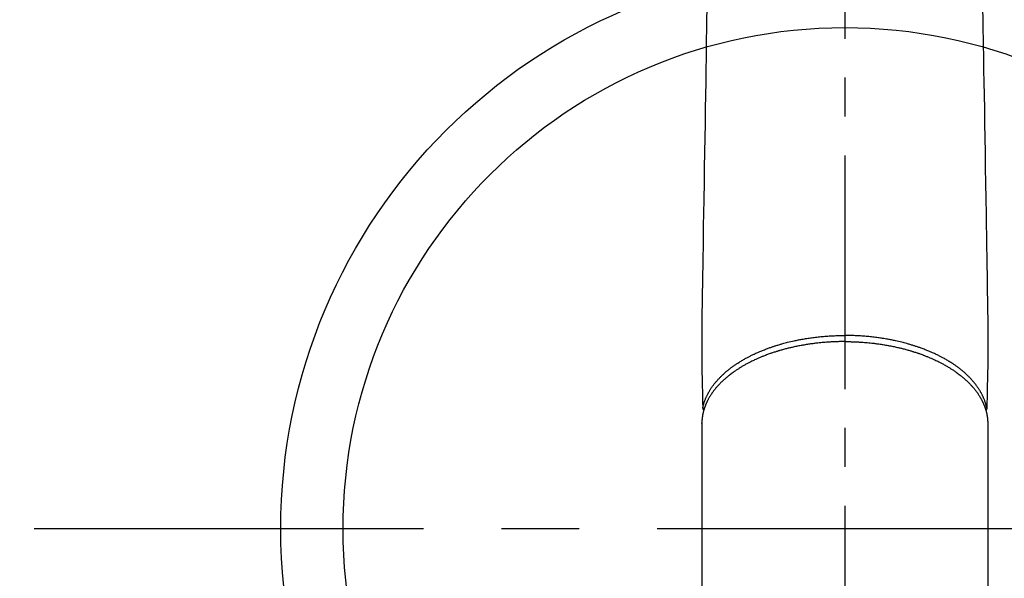
# Model space of a CAD drawing. Extents: x 84007 to 110129, y -21830 to -13430.
# Drawn here: x 87471 to 87629, y -14883 to -14793 of the extents above; entities that cross this region are included whole.
import ezdxf

# ---------------------------------------------------------------- set-up
doc = ezdxf.new("R2010")
doc.units = 0
doc.header["$LTSCALE"] = 50
doc.header["$MEASUREMENT"] = 0
doc.linetypes.add('CENTER', pattern=[2, 1.25, -0.25, 0.25, -0.25])
doc.linetypes.add('CENTER2', pattern=[1.125, 0.75, -0.125, 0.125, -0.125])
doc.layers.add('150-機器', color=8, linetype='CONTINUOUS')

msp = doc.modelspace()

# ---------------------------------------------------------------- linework, layer by layer
at = {"layer": '150-機器', "color": 161, "linetype": 'CENTER2'}
msp.add_line((87603.17, -14533.46), (87603.17, -15024.9), dxfattribs=at)
at = {"layer": '150-機器', "color": 13, "linetype": 'Continuous'}
for p, q in [((87580.23, -14857.75), (87580.23, -14857.63)), ((87580.23, -14857.63), (87580.23, -14931.29)), ((87626.11, -14857.63), (87626.11, -14931.29))]:
    msp.add_line(p, q, dxfattribs=at)
at = {"layer": '150-機器', "color": 161, "linetype": 'CENTER'}
msp.add_line((87735.57, -14874.68), (87470.77, -14874.68), dxfattribs=at)
at = {"layer": '150-機器', "color": 13, "linetype": 'Continuous'}
for points in [[(87581.05, -14790.41), (87581, -14793.66), (87580.95, -14796.91), (87580.91, -14798.93), (87580.88, -14800.95), (87580.85, -14802.97), (87580.82, -14804.99), (87580.78, -14807.29), (87580.74, -14809.59), (87580.7, -14811.89), (87580.66, -14814.19), (87580.62, -14816.68), (87580.58, -14819.16), (87580.54, -14821.65), (87580.5, -14824.14), (87580.47, -14825.86), (87580.44, -14827.58), (87580.42, -14829.3), (87580.39, -14831.02), (87580.37, -14832.45), (87580.34, -14833.89), (87580.32, -14835.33), (87580.29, -14836.76), (87580.27, -14837.76), (87580.26, -14838.76), (87580.24, -14839.76), (87580.23, -14840.76), (87580.22, -14841.75), (87580.23, -14842.75), (87580.23, -14843.74), (87580.23, -14844.74), (87580.22, -14845.73), (87580.22, -14846.71), (87580.22, -14847.7), (87580.23, -14848.68), (87580.23, -14848.94), (87580.24, -14849.21), (87580.25, -14849.47), (87580.25, -14849.73), (87580.27, -14850.3), (87580.28, -14850.86), (87580.29, -14851.43), (87580.3, -14851.99), (87580.31, -14852.35), (87580.32, -14852.71), (87580.33, -14853.06), (87580.34, -14853.42), (87580.34, -14853.65), (87580.35, -14853.87), (87580.35, -14854.1), (87580.36, -14854.33), (87580.36, -14854.41), (87580.36, -14854.49), (87580.36, -14854.57), (87580.36, -14854.65), (87580.37, -14854.74), (87580.37, -14854.83), (87580.37, -14854.92), (87580.37, -14855.01), (87580.37, -14855.06), (87580.38, -14855.1), (87580.38, -14855.15), (87580.38, -14855.2), (87580.38, -14855.22), (87580.38, -14855.24), (87580.38, -14855.26), (87580.38, -14855.28), (87580.38, -14855.29), (87580.38, -14855.31), (87580.38, -14855.33), (87580.38, -14855.34), (87580.38, -14855.35), (87580.39, -14855.36), (87580.39, -14855.38), (87580.39, -14855.39), (87580.39, -14855.4), (87580.4, -14855.41), (87580.4, -14855.42), (87580.4, -14855.43), (87580.41, -14855.44), (87580.41, -14855.45), (87580.42, -14855.46), (87580.42, -14855.47), (87580.43, -14855.49), (87580.43, -14855.5), (87580.44, -14855.51), (87580.45, -14855.52), (87580.45, -14855.52), (87580.45, -14855.53), (87580.46, -14855.53), (87580.46, -14855.54), (87580.47, -14855.55), (87580.48, -14855.56), (87580.48, -14855.56), (87580.49, -14855.57), (87580.49, -14855.58), (87580.49, -14855.58), (87580.49, -14855.58), (87580.5, -14855.58), (87580.5, -14855.59), (87580.51, -14855.6), (87580.52, -14855.61), (87580.53, -14855.62)], [(87625.28, -14790.41), (87625.33, -14793.66), (87625.39, -14796.91), (87625.42, -14798.93), (87625.45, -14800.95), (87625.49, -14802.97), (87625.52, -14804.99), (87625.56, -14807.29), (87625.59, -14809.59), (87625.63, -14811.89), (87625.67, -14814.19), (87625.71, -14816.68), (87625.75, -14819.16), (87625.79, -14821.65), (87625.83, -14824.14), (87625.86, -14825.86), (87625.89, -14827.58), (87625.92, -14829.3), (87625.95, -14831.02), (87625.97, -14832.45), (87625.99, -14833.89), (87626.01, -14835.33), (87626.04, -14836.76), (87626.06, -14837.76), (87626.08, -14838.76), (87626.09, -14839.76), (87626.11, -14840.76), (87626.11, -14841.75), (87626.11, -14842.75), (87626.11, -14843.74), (87626.11, -14844.74), (87626.11, -14845.73), (87626.12, -14846.71), (87626.12, -14847.7), (87626.11, -14848.68), (87626.1, -14848.94), (87626.09, -14849.21), (87626.09, -14849.47), (87626.08, -14849.73), (87626.07, -14850.3), (87626.06, -14850.86), (87626.04, -14851.43), (87626.03, -14851.99), (87626.02, -14852.35), (87626.01, -14852.71), (87626.01, -14853.06), (87626, -14853.42), (87625.99, -14853.65), (87625.99, -14853.87), (87625.98, -14854.1), (87625.98, -14854.33), (87625.97, -14854.41), (87625.97, -14854.49), (87625.97, -14854.57), (87625.97, -14854.65), (87625.97, -14854.74), (87625.96, -14854.83), (87625.96, -14854.92), (87625.96, -14855.01), (87625.96, -14855.06), (87625.96, -14855.1), (87625.96, -14855.15), (87625.96, -14855.2), (87625.96, -14855.22), (87625.96, -14855.24), (87625.96, -14855.26), (87625.95, -14855.28), (87625.95, -14855.29), (87625.95, -14855.31), (87625.95, -14855.33), (87625.95, -14855.34), (87625.95, -14855.35), (87625.95, -14855.36), (87625.95, -14855.38), (87625.94, -14855.39), (87625.94, -14855.4), (87625.94, -14855.41), (87625.93, -14855.42), (87625.93, -14855.43), (87625.93, -14855.44), (87625.92, -14855.45), (87625.92, -14855.46), (87625.91, -14855.47), (87625.91, -14855.49), (87625.9, -14855.5), (87625.89, -14855.51), (87625.89, -14855.52), (87625.88, -14855.52), (87625.88, -14855.53), (87625.88, -14855.53), (87625.87, -14855.54), (87625.86, -14855.55), (87625.86, -14855.56), (87625.85, -14855.56), (87625.84, -14855.57), (87625.84, -14855.58), (87625.84, -14855.58), (87625.84, -14855.58), (87625.84, -14855.58), (87625.83, -14855.59), (87625.82, -14855.6), (87625.81, -14855.61), (87625.8, -14855.62)], [(87603.17, -14844.59), (87603.05, -14844.59), (87602.93, -14844.59), (87602.81, -14844.59), (87602.7, -14844.6), (87602.55, -14844.6), (87602.41, -14844.6), (87602.26, -14844.6), (87602.12, -14844.61), (87602.03, -14844.61), (87601.94, -14844.61), (87601.85, -14844.62), (87601.76, -14844.62), (87601.56, -14844.63), (87601.36, -14844.63), (87601.16, -14844.64), (87600.97, -14844.65), (87600.84, -14844.66), (87600.71, -14844.67), (87600.59, -14844.68), (87600.46, -14844.69), (87600.24, -14844.7), (87600.01, -14844.72), (87599.79, -14844.74), (87599.56, -14844.76), (87599.32, -14844.78), (87599.08, -14844.8), (87598.85, -14844.83), (87598.61, -14844.86), (87598.47, -14844.87), (87598.32, -14844.89), (87598.18, -14844.91), (87598.04, -14844.93), (87597.87, -14844.95), (87597.69, -14844.97), (87597.52, -14845), (87597.34, -14845.03), (87597.17, -14845.05), (87596.99, -14845.08), (87596.82, -14845.11), (87596.64, -14845.14), (87596.52, -14845.16), (87596.4, -14845.18), (87596.28, -14845.2), (87596.16, -14845.22), (87595.97, -14845.26), (87595.78, -14845.29), (87595.6, -14845.33), (87595.41, -14845.37), (87595.24, -14845.4), (87595.07, -14845.44), (87594.9, -14845.48), (87594.73, -14845.52), (87594.6, -14845.55), (87594.46, -14845.58), (87594.33, -14845.61), (87594.2, -14845.64), (87594.06, -14845.67), (87593.93, -14845.71), (87593.8, -14845.74), (87593.67, -14845.77), (87593.5, -14845.82), (87593.34, -14845.86), (87593.18, -14845.91), (87593.01, -14845.95), (87592.89, -14845.99), (87592.76, -14846.03), (87592.63, -14846.07), (87592.5, -14846.1), (87592.4, -14846.13), (87592.31, -14846.16), (87592.21, -14846.19), (87592.12, -14846.22), (87591.98, -14846.27), (87591.83, -14846.31), (87591.69, -14846.36), (87591.55, -14846.41), (87591.46, -14846.44), (87591.37, -14846.47), (87591.27, -14846.5), (87591.18, -14846.53), (87591.04, -14846.58), (87590.9, -14846.63), (87590.77, -14846.68), (87590.63, -14846.73), (87590.57, -14846.76), (87590.51, -14846.78), (87590.45, -14846.8), (87590.39, -14846.82), (87590.27, -14846.87), (87590.15, -14846.92), (87590.03, -14846.97), (87589.91, -14847.01), (87589.81, -14847.06), (87589.71, -14847.1), (87589.61, -14847.14), (87589.5, -14847.18), (87589.3, -14847.27), (87589.1, -14847.36), (87588.9, -14847.45), (87588.7, -14847.54), (87588.55, -14847.61), (87588.4, -14847.68), (87588.25, -14847.76), (87588.09, -14847.83), (87587.99, -14847.89), (87587.88, -14847.94), (87587.77, -14848), (87587.66, -14848.05), (87587.55, -14848.12), (87587.43, -14848.18), (87587.31, -14848.24), (87587.19, -14848.31), (87587.09, -14848.37), (87586.99, -14848.43), (87586.88, -14848.48), (87586.78, -14848.54), (87586.67, -14848.61), (87586.56, -14848.68), (87586.44, -14848.75), (87586.33, -14848.81), (87586.24, -14848.88), (87586.14, -14848.94), (87586.04, -14849), (87585.95, -14849.06), (87585.84, -14849.13), (87585.73, -14849.2), (87585.63, -14849.27), (87585.52, -14849.34), (87585.45, -14849.39), (87585.39, -14849.44), (87585.32, -14849.49), (87585.25, -14849.54), (87585.1, -14849.64), (87584.96, -14849.75), (87584.82, -14849.86), (87584.68, -14849.97), (87584.6, -14850.02), (87584.53, -14850.08), (87584.46, -14850.14), (87584.38, -14850.2), (87584.29, -14850.28), (87584.2, -14850.35), (87584.11, -14850.43), (87584.02, -14850.51), (87583.92, -14850.6), (87583.82, -14850.68), (87583.73, -14850.77), (87583.63, -14850.86), (87583.58, -14850.9), (87583.54, -14850.95), (87583.49, -14850.99), (87583.44, -14851.04), (87583.34, -14851.13), (87583.24, -14851.23), (87583.15, -14851.33), (87583.05, -14851.43), (87582.97, -14851.51), (87582.89, -14851.6), (87582.82, -14851.68), (87582.74, -14851.76), (87582.66, -14851.86), (87582.58, -14851.95), (87582.5, -14852.04), (87582.42, -14852.14), (87582.36, -14852.21), (87582.3, -14852.29), (87582.24, -14852.36), (87582.18, -14852.44), (87582.12, -14852.52), (87582.05, -14852.61), (87581.99, -14852.69), (87581.93, -14852.78), (87581.85, -14852.89), (87581.77, -14853.01), (87581.69, -14853.13), (87581.62, -14853.24), (87581.55, -14853.35), (87581.48, -14853.46), (87581.42, -14853.57), (87581.36, -14853.68), (87581.31, -14853.75), (87581.27, -14853.83), (87581.23, -14853.91), (87581.19, -14853.99), (87581.16, -14854.04), (87581.14, -14854.09), (87581.11, -14854.14), (87581.09, -14854.19), (87581.07, -14854.23), (87581.05, -14854.27), (87581.03, -14854.31), (87581.01, -14854.35), (87580.98, -14854.41), (87580.95, -14854.47), (87580.93, -14854.53), (87580.9, -14854.59), (87580.88, -14854.63), (87580.87, -14854.67), (87580.85, -14854.71), (87580.83, -14854.75), (87580.8, -14854.83), (87580.77, -14854.91), (87580.74, -14855), (87580.71, -14855.08), (87580.69, -14855.12), (87580.68, -14855.17), (87580.66, -14855.21), (87580.64, -14855.26), (87580.63, -14855.31), (87580.61, -14855.35), (87580.6, -14855.4), (87580.59, -14855.44), (87580.58, -14855.47), (87580.57, -14855.49), (87580.56, -14855.52), (87580.55, -14855.55), (87580.55, -14855.56), (87580.54, -14855.58), (87580.54, -14855.6), (87580.53, -14855.62), (87580.52, -14855.65), (87580.51, -14855.69), (87580.5, -14855.73), (87580.49, -14855.77), (87580.49, -14855.79), (87580.48, -14855.8), (87580.48, -14855.82), (87580.47, -14855.83), (87580.47, -14855.85), (87580.46, -14855.87), (87580.46, -14855.89), (87580.45, -14855.91), (87580.45, -14855.94), (87580.44, -14855.97), (87580.43, -14855.99), (87580.43, -14856.02), (87580.42, -14856.04), (87580.42, -14856.06), (87580.42, -14856.08), (87580.41, -14856.1), (87580.4, -14856.13), (87580.4, -14856.16), (87580.39, -14856.19), (87580.38, -14856.22), (87580.38, -14856.25), (87580.37, -14856.28), (87580.37, -14856.31), (87580.36, -14856.35), (87580.35, -14856.38), (87580.35, -14856.41), (87580.34, -14856.44), (87580.34, -14856.47), (87580.33, -14856.49), (87580.33, -14856.51), (87580.33, -14856.53), (87580.32, -14856.55), (87580.32, -14856.58), (87580.31, -14856.61), (87580.31, -14856.64), (87580.31, -14856.67), (87580.3, -14856.71), (87580.3, -14856.74), (87580.29, -14856.77), (87580.29, -14856.8), (87580.29, -14856.82), (87580.28, -14856.84), (87580.28, -14856.86), (87580.28, -14856.88), (87580.27, -14856.92), (87580.27, -14856.96), (87580.27, -14857), (87580.26, -14857.05), (87580.26, -14857.08), (87580.26, -14857.11), (87580.25, -14857.14), (87580.25, -14857.17), (87580.25, -14857.2), (87580.25, -14857.23), (87580.24, -14857.26), (87580.24, -14857.29), (87580.24, -14857.33), (87580.24, -14857.36), (87580.24, -14857.39), (87580.24, -14857.42), (87580.23, -14857.45), (87580.23, -14857.48), (87580.23, -14857.51), (87580.23, -14857.54), (87580.23, -14857.56), (87580.23, -14857.59), (87580.23, -14857.61), (87580.23, -14857.63)], [(87580.38, -14855.26), (87580.39, -14855.2), (87580.4, -14855.14), (87580.42, -14855.09), (87580.43, -14855.03), (87580.44, -14854.97), (87580.46, -14854.91), (87580.47, -14854.85), (87580.49, -14854.79), (87580.5, -14854.76), (87580.5, -14854.74), (87580.51, -14854.71), (87580.52, -14854.68), (87580.54, -14854.62), (87580.55, -14854.56), (87580.57, -14854.5), (87580.59, -14854.44), (87580.63, -14854.32), (87580.67, -14854.19), (87580.72, -14854.07), (87580.76, -14853.94), (87580.8, -14853.84), (87580.84, -14853.75), (87580.88, -14853.65), (87580.92, -14853.56), (87580.95, -14853.49), (87580.98, -14853.42), (87581.01, -14853.36), (87581.04, -14853.29), (87581.09, -14853.2), (87581.13, -14853.12), (87581.17, -14853.03), (87581.22, -14852.95), (87581.25, -14852.88), (87581.29, -14852.82), (87581.32, -14852.75), (87581.36, -14852.69), (87581.4, -14852.61), (87581.45, -14852.54), (87581.49, -14852.46), (87581.54, -14852.39), (87581.59, -14852.3), (87581.64, -14852.22), (87581.7, -14852.14), (87581.75, -14852.05), (87581.8, -14851.98), (87581.85, -14851.91), (87581.9, -14851.83), (87581.95, -14851.76), (87582.02, -14851.67), (87582.09, -14851.58), (87582.16, -14851.49), (87582.23, -14851.4), (87582.28, -14851.33), (87582.34, -14851.25), (87582.4, -14851.18), (87582.46, -14851.11), (87582.54, -14851.01), (87582.62, -14850.92), (87582.71, -14850.82), (87582.79, -14850.72), (87582.87, -14850.64), (87582.95, -14850.55), (87583.04, -14850.46), (87583.12, -14850.38), (87583.2, -14850.29), (87583.29, -14850.2), (87583.37, -14850.12), (87583.46, -14850.04), (87583.57, -14849.93), (87583.68, -14849.83), (87583.79, -14849.73), (87583.9, -14849.63), (87583.96, -14849.58), (87584.03, -14849.52), (87584.09, -14849.46), (87584.16, -14849.4), (87584.25, -14849.33), (87584.34, -14849.26), (87584.43, -14849.18), (87584.51, -14849.11), (87584.61, -14849.04), (87584.7, -14848.97), (87584.79, -14848.9), (87584.88, -14848.83), (87584.95, -14848.77), (87585.03, -14848.72), (87585.1, -14848.66), (87585.18, -14848.61), (87585.27, -14848.54), (87585.37, -14848.47), (87585.47, -14848.4), (87585.57, -14848.33), (87585.68, -14848.26), (87585.79, -14848.18), (87585.9, -14848.11), (87586.02, -14848.03), (87586.14, -14847.95), (87586.27, -14847.87), (87586.4, -14847.79), (87586.53, -14847.71), (87586.66, -14847.63), (87586.79, -14847.56), (87586.92, -14847.48), (87587.06, -14847.4), (87587.18, -14847.33), (87587.3, -14847.27), (87587.43, -14847.2), (87587.55, -14847.13), (87587.65, -14847.08), (87587.76, -14847.02), (87587.86, -14846.97), (87587.96, -14846.92), (87588.09, -14846.85), (87588.22, -14846.79), (87588.35, -14846.73), (87588.48, -14846.66), (87588.63, -14846.59), (87588.77, -14846.52), (87588.92, -14846.46), (87589.07, -14846.39), (87589.19, -14846.34), (87589.32, -14846.28), (87589.44, -14846.23), (87589.56, -14846.18), (87589.7, -14846.12), (87589.84, -14846.06), (87589.98, -14846), (87590.12, -14845.95), (87590.28, -14845.89), (87590.44, -14845.82), (87590.59, -14845.77), (87590.75, -14845.71), (87590.88, -14845.66), (87591.01, -14845.61), (87591.14, -14845.56), (87591.28, -14845.52), (87591.39, -14845.48), (87591.51, -14845.44), (87591.63, -14845.4), (87591.75, -14845.36), (87591.85, -14845.32), (87591.96, -14845.29), (87592.06, -14845.26), (87592.17, -14845.22), (87592.31, -14845.18), (87592.44, -14845.14), (87592.58, -14845.1), (87592.72, -14845.06), (87592.84, -14845.02), (87592.97, -14844.99), (87593.09, -14844.95), (87593.22, -14844.91), (87593.41, -14844.86), (87593.61, -14844.81), (87593.81, -14844.76), (87594, -14844.71), (87594.26, -14844.64), (87594.52, -14844.58), (87594.78, -14844.52), (87595.04, -14844.47), (87595.2, -14844.43), (87595.36, -14844.4), (87595.52, -14844.37), (87595.68, -14844.33), (87595.82, -14844.3), (87595.97, -14844.28), (87596.12, -14844.25), (87596.26, -14844.22), (87596.47, -14844.18), (87596.68, -14844.15), (87596.89, -14844.11), (87597.1, -14844.08), (87597.28, -14844.05), (87597.46, -14844.03), (87597.64, -14844), (87597.82, -14843.98), (87598.03, -14843.95), (87598.24, -14843.92), (87598.45, -14843.89), (87598.66, -14843.87), (87598.88, -14843.84), (87599.09, -14843.82), (87599.3, -14843.8), (87599.52, -14843.78), (87599.75, -14843.76), (87599.98, -14843.74), (87600.21, -14843.72), (87600.44, -14843.71), (87600.65, -14843.69), (87600.87, -14843.68), (87601.08, -14843.67), (87601.3, -14843.66), (87601.51, -14843.65), (87601.73, -14843.64), (87601.95, -14843.63), (87602.16, -14843.63), (87602.35, -14843.62), (87602.54, -14843.62), (87602.72, -14843.61), (87602.91, -14843.61), (87602.97, -14843.61), (87603.04, -14843.61), (87603.1, -14843.61), (87603.17, -14843.61)], [(87625.96, -14855.26), (87625.94, -14855.2), (87625.93, -14855.14), (87625.92, -14855.09), (87625.9, -14855.03), (87625.89, -14854.97), (87625.88, -14854.91), (87625.86, -14854.85), (87625.85, -14854.79), (87625.84, -14854.76), (87625.83, -14854.74), (87625.82, -14854.71), (87625.81, -14854.68), (87625.8, -14854.62), (87625.78, -14854.56), (87625.76, -14854.5), (87625.74, -14854.44), (87625.7, -14854.32), (87625.66, -14854.19), (87625.62, -14854.07), (87625.57, -14853.94), (87625.53, -14853.84), (87625.49, -14853.75), (87625.45, -14853.65), (87625.41, -14853.56), (87625.38, -14853.49), (87625.35, -14853.42), (87625.32, -14853.36), (87625.29, -14853.29), (87625.25, -14853.2), (87625.21, -14853.12), (87625.16, -14853.03), (87625.12, -14852.95), (87625.08, -14852.88), (87625.05, -14852.82), (87625.01, -14852.75), (87624.97, -14852.69), (87624.93, -14852.61), (87624.89, -14852.54), (87624.84, -14852.46), (87624.8, -14852.39), (87624.74, -14852.3), (87624.69, -14852.22), (87624.64, -14852.14), (87624.58, -14852.05), (87624.53, -14851.98), (87624.48, -14851.91), (87624.43, -14851.83), (87624.38, -14851.76), (87624.31, -14851.67), (87624.25, -14851.58), (87624.18, -14851.49), (87624.11, -14851.4), (87624.05, -14851.33), (87623.99, -14851.25), (87623.94, -14851.18), (87623.88, -14851.11), (87623.79, -14851.01), (87623.71, -14850.92), (87623.63, -14850.82), (87623.54, -14850.72), (87623.46, -14850.64), (87623.38, -14850.55), (87623.3, -14850.46), (87623.22, -14850.38), (87623.13, -14850.29), (87623.05, -14850.2), (87622.96, -14850.12), (87622.87, -14850.04), (87622.77, -14849.93), (87622.66, -14849.83), (87622.55, -14849.73), (87622.44, -14849.63), (87622.37, -14849.58), (87622.31, -14849.52), (87622.24, -14849.46), (87622.17, -14849.4), (87622.09, -14849.33), (87622, -14849.26), (87621.91, -14849.18), (87621.82, -14849.11), (87621.73, -14849.04), (87621.64, -14848.97), (87621.55, -14848.9), (87621.45, -14848.83), (87621.38, -14848.77), (87621.31, -14848.72), (87621.23, -14848.66), (87621.16, -14848.61), (87621.06, -14848.54), (87620.96, -14848.47), (87620.87, -14848.4), (87620.77, -14848.33), (87620.66, -14848.26), (87620.54, -14848.18), (87620.43, -14848.11), (87620.32, -14848.03), (87620.19, -14847.95), (87620.06, -14847.87), (87619.94, -14847.79), (87619.81, -14847.71), (87619.68, -14847.63), (87619.54, -14847.56), (87619.41, -14847.48), (87619.28, -14847.4), (87619.16, -14847.33), (87619.03, -14847.27), (87618.91, -14847.2), (87618.78, -14847.13), (87618.68, -14847.08), (87618.58, -14847.02), (87618.48, -14846.97), (87618.38, -14846.92), (87618.25, -14846.85), (87618.11, -14846.79), (87617.98, -14846.73), (87617.85, -14846.66), (87617.71, -14846.59), (87617.56, -14846.52), (87617.41, -14846.46), (87617.26, -14846.39), (87617.14, -14846.34), (87617.02, -14846.28), (87616.89, -14846.23), (87616.77, -14846.18), (87616.63, -14846.12), (87616.49, -14846.06), (87616.35, -14846), (87616.21, -14845.95), (87616.05, -14845.89), (87615.9, -14845.82), (87615.74, -14845.77), (87615.58, -14845.71), (87615.45, -14845.66), (87615.32, -14845.61), (87615.19, -14845.56), (87615.06, -14845.52), (87614.94, -14845.48), (87614.82, -14845.44), (87614.7, -14845.4), (87614.58, -14845.36), (87614.48, -14845.32), (87614.37, -14845.29), (87614.27, -14845.26), (87614.16, -14845.22), (87614.03, -14845.18), (87613.89, -14845.14), (87613.75, -14845.1), (87613.62, -14845.06), (87613.49, -14845.02), (87613.37, -14844.99), (87613.24, -14844.95), (87613.12, -14844.91), (87612.92, -14844.86), (87612.72, -14844.81), (87612.53, -14844.76), (87612.33, -14844.71), (87612.07, -14844.64), (87611.81, -14844.58), (87611.56, -14844.52), (87611.3, -14844.47), (87611.14, -14844.43), (87610.98, -14844.4), (87610.82, -14844.37), (87610.66, -14844.33), (87610.51, -14844.3), (87610.36, -14844.28), (87610.22, -14844.25), (87610.07, -14844.22), (87609.86, -14844.18), (87609.65, -14844.15), (87609.45, -14844.11), (87609.24, -14844.08), (87609.06, -14844.05), (87608.88, -14844.03), (87608.7, -14844), (87608.52, -14843.98), (87608.31, -14843.95), (87608.09, -14843.92), (87607.88, -14843.89), (87607.67, -14843.87), (87607.46, -14843.84), (87607.24, -14843.82), (87607.03, -14843.8), (87606.82, -14843.78), (87606.59, -14843.76), (87606.36, -14843.74), (87606.13, -14843.72), (87605.9, -14843.71), (87605.68, -14843.69), (87605.47, -14843.68), (87605.25, -14843.67), (87605.04, -14843.66), (87604.82, -14843.65), (87604.6, -14843.64), (87604.39, -14843.63), (87604.17, -14843.63), (87603.98, -14843.62), (87603.8, -14843.62), (87603.61, -14843.61), (87603.43, -14843.61), (87603.36, -14843.61), (87603.3, -14843.61), (87603.23, -14843.61), (87603.17, -14843.61)], [(87603.17, -14844.59), (87603.28, -14844.59), (87603.4, -14844.59), (87603.52, -14844.59), (87603.64, -14844.6), (87603.78, -14844.6), (87603.93, -14844.6), (87604.07, -14844.6), (87604.21, -14844.61), (87604.3, -14844.61), (87604.4, -14844.61), (87604.49, -14844.62), (87604.58, -14844.62), (87604.77, -14844.63), (87604.97, -14844.63), (87605.17, -14844.64), (87605.37, -14844.65), (87605.49, -14844.66), (87605.62, -14844.67), (87605.75, -14844.68), (87605.87, -14844.69), (87606.1, -14844.7), (87606.32, -14844.72), (87606.55, -14844.74), (87606.77, -14844.76), (87607.01, -14844.78), (87607.25, -14844.8), (87607.49, -14844.83), (87607.73, -14844.86), (87607.87, -14844.87), (87608.01, -14844.89), (87608.15, -14844.91), (87608.29, -14844.93), (87608.47, -14844.95), (87608.64, -14844.97), (87608.82, -14845), (87608.99, -14845.03), (87609.17, -14845.05), (87609.34, -14845.08), (87609.52, -14845.11), (87609.69, -14845.14), (87609.81, -14845.16), (87609.93, -14845.18), (87610.05, -14845.2), (87610.17, -14845.22), (87610.36, -14845.26), (87610.55, -14845.29), (87610.74, -14845.33), (87610.93, -14845.37), (87611.1, -14845.4), (87611.26, -14845.44), (87611.43, -14845.48), (87611.6, -14845.52), (87611.74, -14845.55), (87611.87, -14845.58), (87612, -14845.61), (87612.14, -14845.64), (87612.27, -14845.67), (87612.4, -14845.71), (87612.53, -14845.74), (87612.67, -14845.77), (87612.83, -14845.82), (87612.99, -14845.86), (87613.16, -14845.91), (87613.32, -14845.95), (87613.45, -14845.99), (87613.58, -14846.03), (87613.71, -14846.07), (87613.84, -14846.1), (87613.93, -14846.13), (87614.03, -14846.16), (87614.12, -14846.19), (87614.22, -14846.22), (87614.36, -14846.27), (87614.5, -14846.31), (87614.64, -14846.36), (87614.78, -14846.41), (87614.88, -14846.44), (87614.97, -14846.47), (87615.06, -14846.5), (87615.15, -14846.53), (87615.29, -14846.58), (87615.43, -14846.63), (87615.57, -14846.68), (87615.7, -14846.73), (87615.76, -14846.76), (87615.82, -14846.78), (87615.88, -14846.8), (87615.94, -14846.82), (87616.06, -14846.87), (87616.18, -14846.92), (87616.3, -14846.97), (87616.42, -14847.01), (87616.52, -14847.06), (87616.63, -14847.1), (87616.73, -14847.14), (87616.83, -14847.18), (87617.03, -14847.27), (87617.23, -14847.36), (87617.43, -14847.45), (87617.63, -14847.54), (87617.78, -14847.61), (87617.94, -14847.68), (87618.09, -14847.76), (87618.24, -14847.83), (87618.35, -14847.89), (87618.46, -14847.94), (87618.56, -14848), (87618.67, -14848.05), (87618.79, -14848.12), (87618.91, -14848.18), (87619.03, -14848.24), (87619.14, -14848.31), (87619.25, -14848.37), (87619.35, -14848.43), (87619.45, -14848.48), (87619.55, -14848.54), (87619.67, -14848.61), (87619.78, -14848.68), (87619.89, -14848.75), (87620, -14848.81), (87620.1, -14848.88), (87620.2, -14848.94), (87620.29, -14849), (87620.39, -14849.06), (87620.5, -14849.13), (87620.6, -14849.2), (87620.71, -14849.27), (87620.81, -14849.34), (87620.88, -14849.39), (87620.95, -14849.44), (87621.02, -14849.49), (87621.08, -14849.54), (87621.23, -14849.64), (87621.37, -14849.75), (87621.52, -14849.86), (87621.66, -14849.97), (87621.73, -14850.02), (87621.8, -14850.08), (87621.88, -14850.14), (87621.95, -14850.2), (87622.04, -14850.28), (87622.13, -14850.35), (87622.23, -14850.43), (87622.32, -14850.51), (87622.41, -14850.6), (87622.51, -14850.68), (87622.61, -14850.77), (87622.7, -14850.86), (87622.75, -14850.9), (87622.8, -14850.95), (87622.85, -14850.99), (87622.89, -14851.04), (87622.99, -14851.13), (87623.09, -14851.23), (87623.19, -14851.33), (87623.29, -14851.43), (87623.36, -14851.51), (87623.44, -14851.6), (87623.52, -14851.68), (87623.59, -14851.76), (87623.67, -14851.86), (87623.75, -14851.95), (87623.83, -14852.04), (87623.91, -14852.14), (87623.97, -14852.21), (87624.03, -14852.29), (87624.09, -14852.36), (87624.15, -14852.44), (87624.22, -14852.52), (87624.28, -14852.61), (87624.34, -14852.69), (87624.41, -14852.78), (87624.49, -14852.89), (87624.56, -14853.01), (87624.64, -14853.13), (87624.72, -14853.24), (87624.78, -14853.35), (87624.85, -14853.46), (87624.91, -14853.57), (87624.98, -14853.68), (87625.02, -14853.75), (87625.06, -14853.83), (87625.11, -14853.91), (87625.15, -14853.99), (87625.17, -14854.04), (87625.2, -14854.09), (87625.22, -14854.14), (87625.25, -14854.19), (87625.27, -14854.23), (87625.29, -14854.27), (87625.31, -14854.31), (87625.33, -14854.35), (87625.35, -14854.41), (87625.38, -14854.47), (87625.41, -14854.53), (87625.43, -14854.59), (87625.45, -14854.63), (87625.47, -14854.67), (87625.48, -14854.71), (87625.5, -14854.75), (87625.53, -14854.83), (87625.57, -14854.91), (87625.6, -14855), (87625.63, -14855.08), (87625.64, -14855.12), (87625.66, -14855.17), (87625.67, -14855.21), (87625.69, -14855.26), (87625.7, -14855.31), (87625.72, -14855.35), (87625.73, -14855.4), (87625.75, -14855.44), (87625.76, -14855.47), (87625.76, -14855.49), (87625.77, -14855.52), (87625.78, -14855.55), (87625.79, -14855.56), (87625.79, -14855.58), (87625.8, -14855.6), (87625.8, -14855.62), (87625.81, -14855.65), (87625.82, -14855.69), (87625.83, -14855.73), (87625.84, -14855.77), (87625.85, -14855.79), (87625.85, -14855.8), (87625.86, -14855.82), (87625.86, -14855.83), (87625.86, -14855.85), (87625.87, -14855.87), (87625.87, -14855.89), (87625.88, -14855.91), (87625.89, -14855.94), (87625.89, -14855.97), (87625.9, -14855.99), (87625.91, -14856.02), (87625.91, -14856.04), (87625.91, -14856.06), (87625.92, -14856.08), (87625.92, -14856.1), (87625.93, -14856.13), (87625.94, -14856.16), (87625.94, -14856.19), (87625.95, -14856.22), (87625.96, -14856.25), (87625.96, -14856.28), (87625.97, -14856.31), (87625.97, -14856.35), (87625.98, -14856.38), (87625.98, -14856.41), (87625.99, -14856.44), (87626, -14856.47), (87626, -14856.49), (87626, -14856.51), (87626.01, -14856.53), (87626.01, -14856.55), (87626.01, -14856.58), (87626.02, -14856.61), (87626.02, -14856.64), (87626.03, -14856.67), (87626.03, -14856.71), (87626.04, -14856.74), (87626.04, -14856.77), (87626.05, -14856.8), (87626.05, -14856.82), (87626.05, -14856.84), (87626.05, -14856.86), (87626.06, -14856.88), (87626.06, -14856.92), (87626.06, -14856.96), (87626.07, -14857), (87626.07, -14857.05), (87626.08, -14857.08), (87626.08, -14857.11), (87626.08, -14857.14), (87626.08, -14857.17), (87626.09, -14857.2), (87626.09, -14857.23), (87626.09, -14857.26), (87626.09, -14857.29), (87626.09, -14857.33), (87626.1, -14857.36), (87626.1, -14857.39), (87626.1, -14857.42), (87626.1, -14857.45), (87626.1, -14857.48), (87626.1, -14857.51), (87626.1, -14857.54), (87626.1, -14857.56), (87626.1, -14857.59), (87626.11, -14857.61), (87626.11, -14857.63)]]:
    msp.add_lwpolyline(points, dxfattribs=at)
at = {"layer": '150-機器', "color": 13}
for radius in [90.5, 80.5]:
    msp.add_circle((87603.17, -14874.68), radius, dxfattribs=at)

doc.saveas('drawing.dxf')
